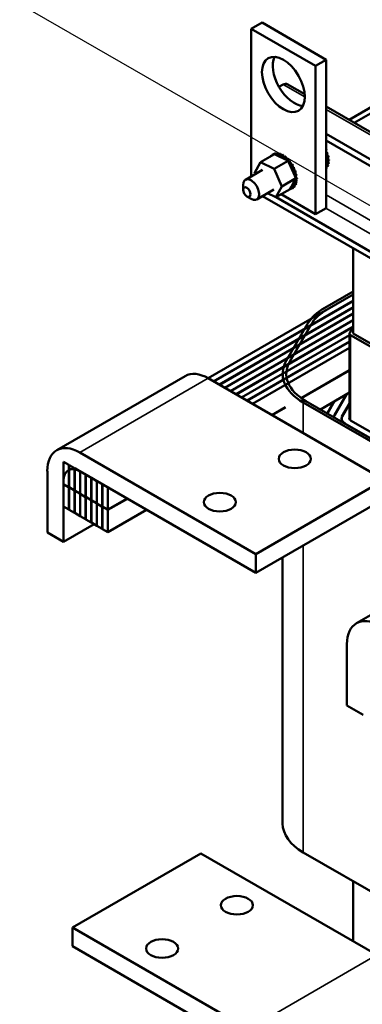
# Model space of a CAD drawing. Units: inches. Extents: x 2 to 86, y 1 to 67.
# Drawn here: x 59.1 to 64.8, y 41.7 to 57.9 of the extents above; entities that cross this region are included whole.
import ezdxf

# ---------------------------------------------------------------- set-up
doc = ezdxf.new("R2010")
doc.units = ezdxf.units.IN
doc.header["$LTSCALE"] = 4
doc.header["$MEASUREMENT"] = 0
for name, color, linetype, lineweight in [('Symbol (ANSI)', 7, 'Continuous', 25), ('Visible (ANSI)', 7, 'Continuous', 50), ('Visible Narrow (ANSI)', 7, 'Continuous', 35)]:
    doc.layers.add(name, color=color, linetype=linetype, lineweight=lineweight)
doc.styles.add('Note Text (ANSI)', font='tahoma.ttf')
doc.dimstyles.new('Default (ANSI)$7', dxfattribs={"dimscale": 4, "dimtxt": 0.14, "dimasz": 0.098425, "dimexe": 0.125, "dimexo": 0.0625, "dimgap": 0.031496, "dimtad": 0, "dimtih": 1, "dimtoh": 1, "dimrnd": 1e-08, "dimzin": 0, "dimdsep": 46, "dimtxsty": 'Note Text (ANSI)', "dimcen": 0.09, "dimdle": 0.393701, "dimclrd": 256, "dimclre": 256, "dimclrt": 256, "dimadec": 0, "dimazin": 1, "dimtfac": 0.857143, "dimtofl": 0, "dimtmove": 0, "dimatfit": 3, "dimfxl": 1, "dimtolj": 1, "dimtzin": 4, "dimlwd": -1, "dimlwe": -1, "dimarcsym": 0})

msp = doc.modelspace()

# ---------------------------------------------------------------- linework, layer by layer
at = {"layer": 'Visible (ANSI)'}
for p, q in [((63.146, 57.87), (62.969, 57.768)), ((62.969, 57.768), (64.03, 57.156)), ((62.969, 55.331), (62.969, 57.768)), ((64.206, 57.258), (63.146, 57.87)), ((64.03, 57.156), (64.206, 57.258)), ((64.206, 54.808), (64.206, 57.258)), ((64.03, 57.156), (64.03, 54.706)), ((63.496, 56.848), (63.426, 56.807)), ((63.563, 56.854), (63.851, 56.688)), ((64.67, 56.215), (65.359, 56.613)), ((64.206, 56.483), (67.117, 54.803)), ((65.005, 56.507), (64.585, 56.264)), ((66.727, 54.578), (64.206, 56.033)), ((66.632, 54.523), (64.206, 55.923)), ((63.12, 55.565), (63.352, 55.7)), ((63.288, 55.662), (63.306, 55.673)), ((63.315, 55.687), (63.334, 55.698)), ((63.347, 55.701), (63.366, 55.712)), ((63.349, 55.702), (63.367, 55.712)), ((63.386, 55.683), (63.352, 55.7)), ((63.386, 55.705), (63.404, 55.715)), ((63.532, 55.612), (63.386, 55.683)), ((63.388, 55.705), (63.406, 55.715)), ((63.428, 55.697), (63.447, 55.708)), ((63.431, 55.696), (63.449, 55.707)), ((63.473, 55.678), (63.491, 55.689)), ((63.475, 55.677), (63.493, 55.688)), ((63.518, 55.649), (63.536, 55.66)), ((63.52, 55.648), (63.538, 55.658)), ((63.561, 55.611), (63.579, 55.622)), ((64.206, 55.769), (64.212, 55.772)), ((64.206, 55.765), (64.213, 55.769)), ((64.217, 55.642), (64.206, 55.667)), ((64.216, 55.704), (64.234, 55.714)), ((64.217, 55.701), (64.235, 55.712)), ((64.234, 55.605), (64.217, 55.642)), ((64.23, 55.646), (64.249, 55.657)), ((64.231, 55.644), (64.249, 55.654)), ((63.022, 55.385), (63.12, 55.565)), ((63.12, 55.565), (63.345, 55.456)), ((63.345, 55.456), (63.578, 55.59)), ((63.552, 55.603), (63.532, 55.612)), ((63.561, 55.598), (63.552, 55.603)), ((63.578, 55.59), (63.561, 55.598)), ((63.563, 55.609), (63.581, 55.62)), ((63.591, 55.56), (63.578, 55.59)), ((63.69, 55.337), (63.591, 55.56)), ((63.601, 55.565), (63.619, 55.576)), ((63.603, 55.563), (63.621, 55.573)), ((63.637, 55.513), (63.655, 55.524)), ((63.638, 55.51), (63.657, 55.521)), ((63.666, 55.457), (63.685, 55.468)), ((63.668, 55.454), (63.686, 55.465)), ((64.206, 55.589), (64.234, 55.605)), ((64.206, 55.554), (64.215, 55.571)), ((64.206, 55.466), (64.221, 55.474)), ((64.206, 55.465), (64.22, 55.472)), ((64.215, 55.571), (64.227, 55.592)), ((64.221, 55.496), (64.24, 55.507)), ((64.222, 55.498), (64.24, 55.509)), ((64.227, 55.592), (64.229, 55.596)), ((64.229, 55.596), (64.234, 55.605)), ((64.233, 55.539), (64.252, 55.55)), ((64.234, 55.542), (64.252, 55.552)), ((64.236, 55.592), (64.255, 55.602)), ((64.236, 55.589), (64.255, 55.6)), ((63.154, 55.438), (62.872, 55.275)), ((63.031, 55.367), (63.022, 55.385)), ((63.345, 55.456), (63.474, 55.166)), ((63.474, 55.166), (63.707, 55.301)), ((63.689, 55.399), (63.707, 55.41)), ((63.69, 55.397), (63.708, 55.407)), ((63.707, 55.301), (63.69, 55.337)), ((63.702, 55.292), (63.707, 55.301)), ((63.703, 55.342), (63.722, 55.353)), ((63.704, 55.339), (63.722, 55.35)), ((63.709, 55.287), (63.728, 55.298)), ((63.709, 55.285), (63.728, 55.295)), ((62.833, 55.107), (62.833, 55.189)), ((63.474, 55.166), (63.377, 54.986)), ((63.612, 55.125), (63.626, 55.151)), ((63.626, 55.151), (63.688, 55.266)), ((63.646, 55.133), (63.665, 55.143)), ((63.648, 55.134), (63.666, 55.144)), ((63.674, 55.158), (63.692, 55.168)), ((63.675, 55.159), (63.694, 55.17)), ((63.688, 55.266), (63.7, 55.288)), ((63.694, 55.192), (63.712, 55.203)), ((63.695, 55.194), (63.713, 55.205)), ((63.7, 55.288), (63.702, 55.292)), ((63.706, 55.237), (63.725, 55.248)), ((63.706, 55.235), (63.724, 55.246)), ((62.895, 55), (62.965, 54.959)), ((63.342, 55.113), (63.059, 54.95)), ((68.757, 51.773), (63.156, 55.006)), ((63.377, 54.986), (63.238, 55.053)), ((63.377, 54.986), (63.609, 55.12)), ((68.757, 51.883), (63.379, 54.987)), ((64.03, 54.706), (63.461, 55.035)), ((63.609, 55.12), (63.611, 55.123)), ((63.611, 55.123), (63.612, 55.125)), ((63.614, 55.119), (63.633, 55.129)), ((64.206, 54.808), (64.03, 54.706)), ((64.652, 54.143), (64.652, 52.734)), ((64.652, 53.377), (62.258, 51.995)), ((64.652, 53.43), (64.182, 53.159)), ((64.224, 53.134), (64.652, 53.381)), ((62.347, 51.944), (64.652, 53.275)), ((64.652, 53.271), (62.35, 51.942)), ((62.439, 51.891), (64.652, 53.169)), ((64.652, 53.165), (62.442, 51.889)), ((62.531, 51.838), (64.652, 53.063)), ((64.652, 53.059), (62.534, 51.836)), ((62.622, 51.785), (64.652, 52.957)), ((64.652, 52.953), (62.626, 51.783)), ((63.9, 52.896), (63.547, 52.284)), ((63.604, 52.273), (63.957, 52.885)), ((62.714, 51.732), (64.652, 52.851)), ((64.652, 52.847), (62.718, 51.73)), ((62.806, 51.679), (64.592, 52.71)), ((64.592, 52.706), (62.81, 51.677)), ((64.592, 51.314), (64.592, 52.734)), ((64.652, 52.844), (64.595, 52.745)), ((64.609, 52.71), (66.731, 51.485)), ((66.773, 51.51), (64.652, 52.734)), ((62.898, 51.626), (64.592, 52.604)), ((64.592, 52.6), (62.902, 51.624)), ((62.99, 51.573), (64.592, 52.498)), ((63.487, 52.068), (63.487, 52.071)), ((63.793, 51.669), (64.592, 52.13)), ((64.592, 52.126), (63.797, 51.667)), ((61.878, 52.033), (59.757, 50.808)), ((65.165, 50.318), (62.258, 51.995)), ((64.111, 51.481), (64.592, 51.759)), ((64.541, 51.729), (64.343, 51.387)), ((64.348, 51.386), (64.549, 51.734)), ((63.828, 51.595), (65.949, 50.371)), ((65.992, 50.395), (63.87, 51.62)), ((64.335, 51.611), (64.223, 51.416)), ((64.227, 51.414), (64.343, 51.615)), ((64.592, 51.58), (64.467, 51.364)), ((64.472, 51.363), (64.592, 51.571)), ((63.308, 51.389), (63.532, 51.518)), ((63.532, 51.514), (63.312, 51.387)), ((64.13, 51.492), (64.12, 51.476)), ((64.124, 51.473), (64.138, 51.497)), ((64.462, 51.303), (64.462, 51.328)), ((66.07, 50.354), (64.517, 51.25)), ((64.592, 51.343), (64.59, 51.34)), ((64.606, 51.301), (66.451, 50.236)), ((60.137, 50.771), (63.043, 49.093)), ((59.868, 50.616), (59.957, 50.565)), ((59.868, 50.248), (59.868, 50.616)), ((59.6, 49.448), (59.6, 50.46)), ((59.957, 50.565), (59.957, 50.197)), ((59.96, 50.563), (60.049, 50.511)), ((59.96, 50.195), (59.96, 50.563)), ((60.049, 50.511), (60.049, 50.144)), ((60.052, 50.509), (60.141, 50.458)), ((60.052, 50.142), (60.052, 50.509)), ((63.043, 48.783), (60.137, 50.46)), ((60.141, 50.458), (60.141, 50.091)), ((60.144, 50.089), (60.144, 50.456)), ((60.144, 50.456), (60.232, 50.405)), ((59.868, 50.305), (59.868, 49.293)), ((60.232, 50.405), (60.232, 50.038)), ((60.236, 50.403), (60.324, 50.352)), ((60.236, 50.036), (60.236, 50.403)), ((60.324, 50.352), (60.324, 49.985)), ((60.328, 50.35), (60.416, 50.299)), ((60.328, 49.983), (60.328, 50.35)), ((60.416, 50.299), (60.416, 49.932)), ((60.42, 49.93), (60.42, 50.297)), ((60.42, 50.297), (60.508, 50.246)), ((63.043, 49.093), (65.165, 50.318)), ((59.957, 50.197), (59.868, 50.248)), ((59.868, 50.244), (59.872, 50.246)), ((59.868, 49.877), (59.868, 50.244)), ((59.868, 50.244), (59.957, 50.193)), ((59.957, 50.197), (59.96, 50.199)), ((59.96, 50.195), (59.957, 50.193)), ((59.957, 50.193), (59.957, 49.826)), ((60.049, 50.144), (59.96, 50.195)), ((59.96, 50.191), (59.964, 50.193)), ((59.96, 49.824), (59.96, 50.191)), ((59.96, 50.191), (60.049, 50.14)), ((60.049, 50.144), (60.052, 50.146)), ((60.052, 50.142), (60.049, 50.14)), ((60.049, 50.14), (60.049, 49.773)), ((60.141, 50.091), (60.052, 50.142)), ((60.052, 50.138), (60.056, 50.14)), ((60.052, 50.138), (60.141, 50.087)), ((60.052, 49.771), (60.052, 50.138)), ((60.141, 50.091), (60.144, 50.093)), ((60.508, 50.246), (60.508, 49.879)), ((60.512, 49.877), (60.512, 50.244)), ((60.512, 50.244), (60.6, 50.193)), ((60.6, 50.193), (60.6, 49.826)), ((60.144, 50.089), (60.141, 50.087)), ((60.141, 50.087), (60.141, 49.719)), ((60.232, 50.038), (60.144, 50.089)), ((60.144, 50.085), (60.148, 50.087)), ((60.144, 50.085), (60.232, 50.034)), ((60.144, 49.717), (60.144, 50.085)), ((60.232, 50.038), (60.236, 50.04)), ((60.236, 50.036), (60.232, 50.034)), ((60.232, 50.034), (60.232, 49.666)), ((60.324, 49.985), (60.236, 50.036)), ((60.236, 50.032), (60.24, 50.034)), ((60.236, 49.664), (60.236, 50.032)), ((60.236, 50.032), (60.324, 49.981)), ((60.324, 49.985), (60.328, 49.987)), ((60.328, 49.983), (60.324, 49.981)), ((60.324, 49.981), (60.324, 49.613)), ((60.416, 49.932), (60.328, 49.983)), ((60.328, 49.979), (60.331, 49.981)), ((60.328, 49.611), (60.328, 49.979)), ((60.328, 49.979), (60.416, 49.928)), ((60.416, 49.932), (60.42, 49.934)), ((60.42, 49.93), (60.416, 49.928)), ((60.508, 49.879), (60.42, 49.93)), ((60.6, 49.826), (60.918, 50.009)), ((60.922, 50.007), (60.6, 49.822)), ((63.043, 48.783), (65.165, 50.007)), ((59.957, 49.826), (59.868, 49.877)), ((59.957, 49.826), (59.96, 49.828)), ((60.049, 49.773), (59.96, 49.824)), ((60.049, 49.773), (60.052, 49.775)), ((60.141, 49.719), (60.052, 49.771)), ((60.416, 49.928), (60.416, 49.56)), ((60.42, 49.926), (60.423, 49.928)), ((60.42, 49.558), (60.42, 49.926)), ((60.42, 49.926), (60.508, 49.875)), ((60.508, 49.879), (60.512, 49.881)), ((60.512, 49.877), (60.508, 49.875)), ((60.508, 49.875), (60.508, 49.507)), ((60.6, 49.826), (60.512, 49.877)), ((60.512, 49.873), (60.515, 49.875)), ((60.512, 49.505), (60.512, 49.873)), ((60.512, 49.873), (60.6, 49.822)), ((60.6, 49.454), (61.24, 49.824)), ((60.6, 49.822), (60.6, 49.454)), ((60.141, 49.719), (60.144, 49.722)), ((60.232, 49.666), (60.144, 49.717)), ((60.232, 49.666), (60.236, 49.668)), ((60.324, 49.613), (60.236, 49.664)), ((60.324, 49.613), (60.328, 49.615)), ((60.416, 49.56), (60.328, 49.611)), ((59.868, 49.293), (59.6, 49.448)), ((59.868, 49.293), (60.374, 49.585)), ((60.416, 49.56), (60.42, 49.562)), ((60.508, 49.507), (60.42, 49.558)), ((60.508, 49.507), (60.512, 49.509)), ((60.6, 49.454), (60.512, 49.505)), ((66.828, 49.175), (64.707, 47.951)), ((63.043, 49.093), (63.043, 48.783)), ((63.487, 44.641), (63.487, 49.039)), ((64.549, 46.59), (64.549, 47.603)), ((64.818, 46.435), (64.549, 46.59)), ((62.138, 44.149), (60.017, 42.924)), ((65.044, 42.471), (62.138, 44.149)), ((63.828, 44.165), (65.709, 43.079)), ((64.652, 43.69), (64.652, 42.698)), ((60.017, 42.924), (62.923, 41.246)), ((60.017, 42.614), (60.017, 42.924)), ((62.923, 40.936), (60.017, 42.614))]:
    msp.add_line(p, q, dxfattribs=at)
for centre, major_axis in [((63.499, 56.849), (0.25, -0.433)), ((62.895, 55.072), (-0.0437, 0.0758)), ((63.687, 50.665), (0.265, 0)), ((62.449, 49.95), (0.265, 0)), ((62.732, 43.292), (-0.265, 0)), ((61.495, 42.577), (-0.265, 0))]:
    msp.add_ellipse(centre, major_axis=major_axis, ratio=0.57735, dxfattribs=at)
for centre, major_axis, start_param, end_param in [((63.676, 56.952), (-0.25, 0.433), 0.361367, 2.780226), ((63.496, 56.738), (0.067, 0.116), 0, 0.785398), ((63.3, 55.676), (0.0151, -0.0261), 4.887448, 4.890456), ((63.481, 55.41), (-0.162, 0.28), 0.221761, 0.223014), ((63.318, 55.686), (-0.0151, 0.0261), 1.745856, 1.748863), ((63.481, 55.41), (-0.162, 0.28), 0.025411, 0.034956), ((63.3, 55.676), (-0.0151, 0.0261), 4.534322, 4.794046), ((63.331, 55.696), (0.0151, -0.0261), 4.691099, 4.95526), ((63.349, 55.706), (-0.0151, 0.0261), 1.549506, 1.813668), ((63.481, 55.41), (-0.162, 0.28), 6.112247, 6.121792), ((63.331, 55.696), (-0.0151, 0.0261), 4.469518, 4.597697), ((63.367, 55.705), (0.0151, -0.0261), 4.494749, 4.6054), ((63.499, 55.421), (-0.162, 0.28), 6.112247, 6.121792), ((63.385, 55.715), (-0.0151, 0.0261), 1.353157, 2.486373), ((63.481, 55.41), (-0.162, 0.28), 5.915897, 5.925443), ((63.367, 55.705), (0.0151, -0.0261), 0.355631, 1.259755), ((63.408, 55.702), (0.0151, -0.0261), 4.2984, 7.34659), ((63.499, 55.421), (-0.162, 0.28), 5.915897, 5.925443), ((63.426, 55.713), (-0.0151, 0.0261), 1.156807, 2.486373), ((63.481, 55.41), (0.162, -0.28), 2.577955, 2.5875), ((63.452, 55.689), (0.0151, -0.0261), 4.10205, 7.150241), ((63.499, 55.421), (-0.162, 0.28), 5.719548, 5.729093), ((63.47, 55.699), (-0.0151, 0.0261), 0.960458, 2.486373), ((63.481, 55.41), (0.162, -0.28), 2.381605, 2.391151), ((63.496, 55.664), (0.0151, -0.0261), 3.905701, 6.953891), ((63.499, 55.421), (-0.162, 0.28), 5.523198, 5.532743), ((63.515, 55.675), (-0.0151, 0.0261), 0.764108, 2.486373), ((63.541, 55.63), (0.0151, -0.0261), 3.709351, 5.092092), ((63.481, 55.41), (0.162, -0.28), 2.185256, 2.194801), ((63.499, 55.421), (-0.162, 0.28), 5.326849, 5.336394), ((63.559, 55.641), (-0.0151, 0.0261), 0.567759, 2.667236), ((63.499, 55.421), (-0.162, 0.28), 5.130499, 5.140044), ((64.199, 55.799), (0.0151, -0.0261), 5.871037, 6.168493), ((64.225, 55.742), (-0.0151, 0.0261), 0.21764, 0.238183), ((64.225, 55.742), (0.0151, -0.0261), 4.474206, 5.972144), ((64.206, 55.731), (0.0151, -0.0261), 5.505538, 5.972144), ((64.225, 55.674), (-0.0151, 0.0261), 5.869196, 6.52122), ((64.225, 55.674), (0.0151, -0.0261), 4.474354, 5.775794), ((64.026, 55.725), (-0.162, 0.28), 4.54145, 4.550996), ((64.008, 55.714), (0.162, -0.28), 1.203508, 1.213054), ((64.235, 55.617), (-0.0151, 0.0261), 5.672847, 6.43366), ((64.243, 55.684), (-0.0151, 0.0261), 0.413989, 2.634201), ((64.008, 55.714), (0.162, -0.28), 1.007159, 1.016704), ((64.253, 55.628), (-0.0151, 0.0261), 0.610339, 2.437852), ((64.026, 55.725), (-0.162, 0.28), 4.345101, 4.354646), ((64.026, 55.725), (-0.162, 0.28), 4.148751, 4.158297), ((63.541, 55.63), (0.0151, -0.0261), 6.063447, 6.757542), ((63.481, 55.41), (0.162, -0.28), 1.988906, 1.998452), ((63.582, 55.588), (-0.0151, 0.0261), 0.371409, 0.850701), ((63.601, 55.598), (0.0151, -0.0261), 3.513002, 6.005178), ((63.582, 55.588), (0.0151, -0.0261), 5.932389, 6.561192), ((63.62, 55.538), (-0.0151, 0.0261), 0.175059, 3.22325), ((63.481, 55.41), (0.162, -0.28), 1.792557, 1.802102), ((63.639, 55.549), (0.0151, -0.0261), 3.316652, 6.201528), ((63.499, 55.421), (-0.162, 0.28), 4.93415, 4.943695), ((63.653, 55.484), (-0.0151, 0.0261), 6.261895, 9.310086), ((63.481, 55.41), (0.162, -0.28), 1.596207, 1.605753), ((63.671, 55.495), (0.0151, -0.0261), 3.162883, 6.168493), ((63.499, 55.421), (-0.162, 0.28), 4.7378, 4.747345), ((63.697, 55.438), (0.0151, -0.0261), 3.359232, 5.972144), ((63.499, 55.421), (-0.162, 0.28), 4.54145, 4.550996), ((64.229, 55.518), (-0.0151, 0.0261), 5.280148, 8.328338), ((64.213, 55.479), (-0.0151, 0.0261), 5.083798, 5.799321), ((64.231, 55.49), (-0.0151, 0.0261), 0.65522, 1.848803), ((64.236, 55.565), (0.0151, -0.0261), 4.181158, 5.383095), ((64.026, 55.725), (0.162, -0.28), 0.221761, 0.231306), ((64.008, 55.714), (0.162, -0.28), 0.41811, 0.427655), ((64.247, 55.529), (-0.0151, 0.0261), 0.65522, 2.045153), ((64.236, 55.565), (-0.0151, 0.0261), 5.476497, 5.927183), ((64.235, 55.617), (0.0151, -0.0261), 5.247076, 5.579445), ((64.254, 55.575), (-0.0151, 0.0261), 0.65522, 2.241502), ((64.008, 55.714), (0.162, -0.28), 0.61446, 0.624005), ((64.008, 55.714), (0.162, -0.28), 0.810809, 0.820355), ((64.026, 55.725), (-0.162, 0.28), 3.559703, 3.569248), ((64.026, 55.725), (-0.162, 0.28), 3.756052, 3.765598), ((64.026, 55.725), (-0.162, 0.28), 3.952402, 3.961947), ((62.965, 55.112), (0.094, -0.162), 5.497787, 10.210176), ((63.679, 55.427), (-0.0151, 0.0261), 6.065546, 9.113736), ((63.481, 55.41), (0.162, -0.28), 1.399858, 1.409403), ((63.697, 55.369), (-0.0151, 0.0261), 5.869196, 8.917387), ((63.481, 55.41), (0.162, -0.28), 1.203508, 1.213054), ((63.707, 55.313), (-0.0151, 0.0261), 5.672847, 6.43366), ((63.716, 55.38), (-0.0151, 0.0261), 0.413989, 2.634201), ((63.481, 55.41), (0.162, -0.28), 1.007159, 1.016704), ((63.726, 55.324), (-0.0151, 0.0261), 0.610339, 2.437852), ((63.499, 55.421), (-0.162, 0.28), 4.345101, 4.354646), ((63.499, 55.421), (-0.162, 0.28), 4.148751, 4.158297), ((63.499, 55.421), (-0.162, 0.28), 3.952402, 3.961947), ((63.631, 55.124), (-0.0151, 0.0261), 4.691099, 5.730991), ((63.649, 55.135), (-0.0151, 0.0261), 0.65522, 1.456104), ((63.662, 55.144), (-0.0151, 0.0261), 4.887448, 7.935639), ((63.481, 55.41), (0.162, -0.28), 0.025411, 0.034956), ((63.68, 55.155), (-0.0151, 0.0261), 0.65522, 1.652454), ((63.686, 55.175), (-0.0151, 0.0261), 5.083798, 8.131989), ((63.499, 55.421), (0.162, -0.28), 0.025411, 0.034956), ((63.481, 55.41), (0.162, -0.28), 0.221761, 0.231306), ((63.701, 55.214), (-0.0151, 0.0261), 5.280148, 8.328338), ((63.704, 55.185), (-0.0151, 0.0261), 0.65522, 1.848803), ((63.709, 55.26), (0.0151, -0.0261), 4.181158, 5.383095), ((63.499, 55.421), (0.162, -0.28), 0.221761, 0.231306), ((63.481, 55.41), (0.162, -0.28), 0.41811, 0.427655), ((63.72, 55.224), (-0.0151, 0.0261), 0.65522, 2.045153), ((63.709, 55.26), (-0.0151, 0.0261), 5.476497, 5.927183), ((63.707, 55.313), (0.0151, -0.0261), 5.247076, 5.579445), ((63.727, 55.271), (-0.0151, 0.0261), 0.65522, 2.241502), ((63.481, 55.41), (0.162, -0.28), 0.61446, 0.624005), ((63.481, 55.41), (0.162, -0.28), 0.810809, 0.820355), ((63.499, 55.421), (-0.162, 0.28), 3.559703, 3.569248), ((63.499, 55.421), (-0.162, 0.28), 3.756052, 3.765598), ((63.595, 55.116), (-0.0151, 0.0261), 4.494749, 4.648224), ((63.631, 55.124), (0.0151, -0.0261), 4.37735, 4.597697), ((63.481, 55.41), (0.162, -0.28), 6.112247, 6.121792), ((65.005, 52.683), (-1.165, 0), 5.497787, 5.961435), ((65.005, 52.683), (-1.105, 0), 5.497787, 5.961435), ((64.652, 52.734), (-0.06, 0), 5.961435, 7.068583), ((64.652, 52.071), (-1.165, 0), 5.961435, 7.068583), ((64.652, 52.071), (-1.105, 0), 5.961435, 7.068583), ((62.258, 51.375), (-0.38, 0.658), 5.497787, 6.283185), ((64.652, 51.328), (-0.325, 0), 5.961435, 6.141288), ((64.652, 51.328), (-0.32, 0), 5.961435, 6.153059), ((64.652, 51.328), (-0.195, 0), 5.961435, 7.068583), ((64.652, 51.328), (-0.19, 0), 5.961435, 7.068583), ((64.652, 51.328), (-0.065, 0), 5.961435, 7.068583), ((60.137, 50.15), (-0.38, 0.658), 5.497787, 7.068583), ((60.137, 50.15), (-0.19, 0.329), 5.497787, 7.068583), ((65.087, 47.292), (-0.38, 0.658), 5.497787, 7.068583), ((64.652, 44.641), (-1.165, 0), 0, 0.785398)]:
    msp.add_ellipse(centre, major_axis=major_axis, ratio=0.57735, start_param=start_param, end_param=end_param, dxfattribs=at)
at = {"layer": 'Visible Narrow (ANSI)'}
for p, q in [((63.853, 56.642), (63.496, 56.848)), ((67.078, 54.78), (64.206, 56.438)), ((64.206, 55.024), (65.935, 54.026)), ((65.947, 53.8), (64.203, 54.806)), ((64.224, 53.13), (64.224, 53.134)), ((64.609, 51.299), (64.609, 52.71)), ((60.137, 50.771), (62.258, 51.995)), ((63.828, 51.089), (63.828, 51.595)), ((64.343, 51.377), (64.343, 51.387)), ((64.467, 51.353), (64.467, 51.364)), ((64.517, 51.246), (64.517, 51.25)), ((64.59, 51.316), (64.59, 51.34)), ((63.828, 44.165), (63.828, 49.236)), ((65.044, 42.471), (62.923, 41.246))]:
    msp.add_line(p, q, dxfattribs=at)

# ---------------------------------------------------------------- leaders
at = {"layer": 'Symbol (ANSI)', "annotation_type": 0, "has_hookline": 1, "hookline_direction": 1, "text_width": 0.241}
msp.add_leader([(69.202, 52.389), (58.361, 58.628), (57.967, 58.628)], dimstyle='Default (ANSI)$7', override={"dimtad": 0}, dxfattribs=at)

doc.saveas('drawing.dxf')
